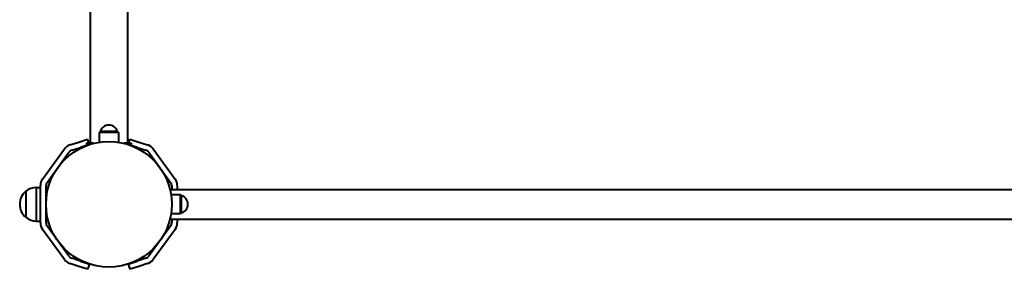
# Model space of a CAD drawing. Units: millimetres. Extents: x 1967 to 13689, y -11828 to -766.
# Drawn here: x 6225 to 7283, y -8968 to -8700 of the extents above; entities that cross this region are included whole.
import ezdxf

# ---------------------------------------------------------------- set-up
doc = ezdxf.new("R2010")
doc.units = ezdxf.units.MM
doc.linetypes.add('K5LT_BASIC', pattern=[0])
doc.layers.add('Системный слой', color=7, linetype='Continuous')

msp = doc.modelspace()

# ---------------------------------------------------------------- linework, layer by layer
at = {"layer": 'Системный слой', "color": 18, "linetype": 'K5LT_BASIC', "lineweight": 40, "true_color": 0x000000}
for p, q in [((6301.1, -6313.6), (6301.1, -8832.6)), ((6341.1, -6313.6), (6341.1, -8832.6)), ((6311.8, -8820.1), (6310.8, -8821.1)), ((6310.8, -8821.1), (6310.8, -8831.4)), ((6331.3, -8821.1), (6310.8, -8821.1)), ((6330.3, -8820.1), (6311.8, -8820.1)), ((6330.3, -8820.1), (6331.3, -8821.1)), ((6331.3, -8821.1), (6331.3, -8831.4)), ((6279.3, -8834.4), (6288.8, -8831.3)), ((6288.8, -8831.3), (6298.3, -8828.2)), ((6297.1, -8832.6), (6297.1, -8835)), ((6304.7, -8832.6), (6297.1, -8832.6)), ((6299.8, -8832.6), (6298.3, -8828.2)), ((6304.7, -8832.6), (6304.7, -8832.6)), ((6304.7, -8832.6), (6304.7, -8832.6)), ((6345.1, -8832.6), (6337.4, -8832.6)), ((6337.4, -8832.6), (6337.4, -8832.6)), ((6337.4, -8832.6), (6337.4, -8832.6)), ((6342.3, -8832.6), (6343.8, -8828.2)), ((6343.8, -8828.2), (6353.3, -8831.3)), ((6345.1, -8832.6), (6345.1, -8835)), ((6353.3, -8831.3), (6362.8, -8834.4)), ((6249.8, -8871.1), (6273.3, -8838.7)), ((6254.7, -8874.6), (6278.2, -8842.3)), ((6281.2, -8840.1), (6290.7, -8837)), ((6297.1, -8834.9), (6290.7, -8837)), ((6351.4, -8837), (6345.1, -8834.9)), ((6351.4, -8837), (6360.9, -8840.1)), ((6363.9, -8842.3), (6387.4, -8874.6)), ((6368.8, -8838.7), (6392.3, -8871.1)), ((6232, -8884.1), (6232, -8912.1)), ((6232, -8884.1), (6232, -8894.4)), ((6243.1, -8880.1), (6247.6, -8880.1)), ((6243.1, -8880.1), (6243.1, -8893.3)), ((6247.6, -8918.1), (6247.6, -8878.1)), ((6253.6, -8918.1), (6253.6, -8878.1)), ((6386.6, -8882.1), (7580.5, -8882.1)), ((6388.6, -8878.1), (6388.6, -8882.1)), ((6394.6, -8878.1), (6394.6, -8882.1)), ((6232, -8894.4), (6232, -8912.1)), ((6243.1, -8893.3), (6243.1, -8916.1)), ((6398.1, -8887.8), (6387.8, -8887.8)), ((6399.1, -8888.8), (6398.1, -8887.8)), ((6398.1, -8908.3), (6398.1, -8887.8)), ((6399.1, -8907.3), (6399.1, -8888.8)), ((6225.3, -8898.1), (6225.3, -8898.1)), ((6243.1, -8916.1), (6247.6, -8916.1)), ((6386.6, -8914.1), (7580.5, -8914.1)), ((6398.1, -8908.3), (6387.8, -8908.3)), ((6388.6, -8914.1), (6388.6, -8918.1)), ((6394.6, -8914.1), (6394.6, -8918.1)), ((6399.1, -8907.3), (6398.1, -8908.3)), ((6273.3, -8957.5), (6249.8, -8925.1)), ((6278.2, -8953.9), (6254.7, -8921.6)), ((6387.4, -8921.6), (6363.9, -8953.9)), ((6392.3, -8925.1), (6368.8, -8957.5)), ((6290.7, -8959.2), (6281.2, -8956.1)), ((6290.7, -8959.2), (6300.2, -8962.3)), ((6341.9, -8962.3), (6351.4, -8959.2)), ((6360.9, -8956.1), (6351.4, -8959.2)), ((6288.8, -8964.9), (6279.3, -8961.8)), ((6298.3, -8968), (6288.8, -8964.9)), ((6300.2, -8962.3), (6298.3, -8968)), ((6341.9, -8962.3), (6343.8, -8968)), ((6353.3, -8964.9), (6343.8, -8968)), ((6362.8, -8961.8), (6353.3, -8964.9))]:
    msp.add_line(p, q, dxfattribs=at)
msp.add_circle((6321.1, -8898.1), 67.5, dxfattribs=at)
for centre, radius, start, end in [((6321.1, -8822.7), 9.61, 90, 164.2337), ((6321.1, -8822.7), 9.61, 15.7663, 90), ((6283, -8845.8), 12, 108, 144), ((6283, -8845.8), 6, 108, 144), ((6359.1, -8845.8), 6, 36, 72), ((6359.1, -8845.8), 12, 36, 72), ((6259.6, -8878.1), 12, 144, 180), ((6259.6, -8878.1), 6, 144, 180), ((6382.6, -8878.1), 6, 0, 36), ((6382.6, -8878.1), 12, 0, 36), ((6243.3, -8898.1), 18, 128.9493, 180.0036), ((6243.3, -8898.1), 18, 90.7167, 128.9493), ((6396.4, -8898.1), 9.61, 0, 74.2337), ((6243.3, -8898.1), 18, 179.9964, 231.0507), ((6396.4, -8898.1), 9.61, 285.7663, 0), ((6243.3, -8898.1), 18, 231.0507, 269.2833), ((6259.6, -8918.1), 12, 180, 216), ((6259.6, -8918.1), 6, 180, 216), ((6382.6, -8918.1), 6, 324, 0), ((6382.6, -8918.1), 12, 324, 0), ((6283, -8950.4), 12, 216, 252), ((6283, -8950.4), 6, 216, 252), ((6359.1, -8950.4), 6, 288, 324), ((6359.1, -8950.4), 12, 288, 324)]:
    msp.add_arc(centre, radius, start, end, dxfattribs=at)

doc.saveas('drawing.dxf')
